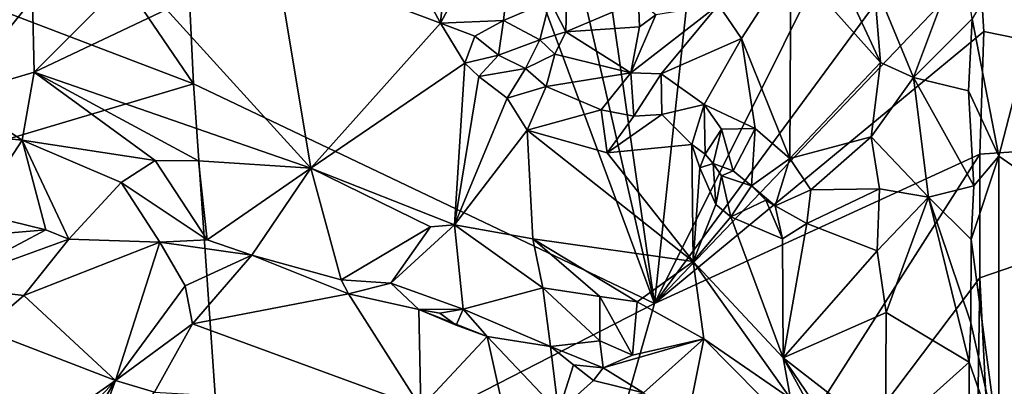
# Model space of a CAD drawing. Units: metres. Extents: x 23.9 to 29.7, y -12.2 to 12.6.
# Drawn here: x 27.6 to 28.9, y 10.6 to 11.1 of the extents above; entities that cross this region are included whole.
import ezdxf

# ---------------------------------------------------------------- set-up
doc = ezdxf.new("R2010")
doc.units = ezdxf.units.M

msp = doc.modelspace()

# ---------------------------------------------------------------- linework, layer by layer
at = {"layer": '1'}
for points in [[(27.7142, 12.5518, -1.6287), (27.9676, 12.5917, -1.6257), (28.4053, 10.6899, -1.6466)], [(28.4053, 10.6899, -1.6466), (27.9676, 12.5917, -1.6257), (28.1296, 12.6012, -1.6277)], [(28.4053, 10.6899, -1.6466), (28.1296, 12.6012, -1.6277), (28.5637, 12.1609, -1.6279)], [(27.789, 10.9833, -1.6271), (26.9833, 12.1657, -1.6246), (27.7142, 12.5518, -1.6287)], [(28.4053, 10.6899, -1.6466), (27.789, 10.9833, -1.6271), (27.7142, 12.5518, -1.6287)], [(25.4246, 11.8855, -1.5823), (26.9833, 12.1657, -1.6246), (27.789, 10.9833, -1.6271)], [(28.4053, 10.6899, -1.6466), (28.5637, 12.1609, -1.6279), (28.8372, 11.5564, -1.6229)], [(28.8392, 11.1451, -1.6213), (29.2873, 11.9564, -1.228), (29.4434, 10.9312, -1.0269)], [(25.1205, 10.189, -1.5687), (25.4246, 11.8855, -1.5823), (27.789, 10.9833, -1.6271)], [(28.4053, 10.6899, -1.6466), (28.8372, 11.5564, -1.6229), (28.8354, 11.2747, -1.6215)], [(28.8294, 11.0705, -0.7057), (28.8651, 10.8868, -0.7246), (28.9784, 11.3245, -0.81)], [(28.8651, 10.8868, -0.7246), (28.9955, 10.7966, -0.8176), (28.9784, 11.3245, -0.81)], [(28.8392, 11.1451, -1.6213), (28.4053, 10.6899, -1.6466), (28.8354, 11.2747, -1.6215)], [(28.1343, 11.2282, -0.761), (28.1191, 11.0645, -0.7585), (28.2247, 11.2622, -0.7354)], [(28.1191, 11.0645, -0.7585), (28.2032, 11.0679, -0.739), (28.2247, 11.2622, -0.7354)], [(28.2247, 11.2622, -0.7354), (28.2032, 11.0679, -0.739), (28.2652, 11.0942, -0.7241)], [(28.049, 11.1965, -0.7924), (28.1191, 11.0645, -0.7585), (28.1343, 11.2282, -0.761)], [(28.6151, 11.2093, -0.7642), (28.5873, 11.1464, -0.7429), (28.7072, 11.0118, -0.8114)], [(28.6151, 11.2093, -0.7642), (28.7072, 11.0118, -0.8114), (28.6979, 11.12, -0.8056)], [(27.8999, 11.1471, -0.86), (28.1191, 11.0645, -0.7585), (28.049, 11.1965, -0.7924)], [(28.6979, 11.12, -0.8056), (28.751, 10.9921, -0.7706), (28.8151, 11.1633, -0.7055)], [(28.8151, 11.1633, -0.7055), (28.751, 10.9921, -0.7706), (28.8294, 11.0705, -0.7057)], [(27.8999, 11.1471, -0.86), (27.753, 11.0827, -0.925), (27.946, 10.871, -0.8335)], [(27.8999, 11.1471, -0.86), (27.946, 10.871, -0.8335), (28.1191, 11.0645, -0.7585)], [(28.4053, 10.6899, -1.6466), (28.8392, 11.1451, -1.6213), (28.8449, 11.0533, -1.6187)], [(28.4907, 11.089, -0.7219), (28.5213, 11.0441, -0.7159), (28.5873, 11.1464, -0.7429)], [(28.5213, 11.0441, -0.7159), (28.5857, 10.8836, -0.7397), (28.5873, 11.1464, -0.7429)], [(28.5873, 11.1464, -0.7429), (28.5857, 10.8836, -0.7397), (28.7072, 11.0118, -0.8114)], [(28.8449, 11.0533, -1.6187), (28.8392, 11.1451, -1.6213), (29.4434, 10.9312, -1.0269)], [(28.751, 10.9921, -0.7706), (28.6979, 11.12, -0.8056), (28.7072, 11.0118, -0.8114)], [(27.5741, 11.0964, -1.0105), (27.5764, 10.9989, -0.9967), (27.6903, 11.1135, -0.9587)], [(27.6903, 11.1135, -0.9587), (27.5764, 10.9989, -0.9967), (27.753, 11.0827, -0.925)], [(28.2652, 11.0942, -0.7241), (28.2868, 11.0528, -0.7519), (28.2879, 11.1073, -0.7219)], [(28.2879, 11.1073, -0.7219), (28.2868, 11.0528, -0.7519), (28.3837, 11.0939, -0.7193)], [(27.4923, 11.0879, -1.0414), (27.4693, 10.9677, -1.0418), (27.5741, 11.0964, -1.0105)], [(27.5741, 11.0964, -1.0105), (27.4693, 10.9677, -1.0418), (27.5764, 10.9989, -0.9967)], [(28.2032, 11.0679, -0.739), (28.2521, 11.0423, -0.7404), (28.2652, 11.0942, -0.7241)], [(28.2652, 11.0942, -0.7241), (28.2521, 11.0423, -0.7404), (28.2868, 11.0528, -0.7519)], [(28.3837, 11.0939, -0.7193), (28.2868, 11.0528, -0.7519), (28.3851, 11.0596, -0.7235)], [(28.4069, 11.0756, -0.7235), (28.3734, 10.998, -0.7159), (28.4907, 11.089, -0.7219)], [(28.4907, 11.089, -0.7219), (28.3734, 10.998, -0.7159), (28.4138, 10.9967, -0.7112)], [(28.3837, 11.0939, -0.7193), (28.3851, 11.0596, -0.7235), (28.4069, 11.0756, -0.7235)], [(28.4907, 11.089, -0.7219), (28.4138, 10.9967, -0.7112), (28.5213, 11.0441, -0.7159)], [(27.753, 11.0827, -0.925), (27.5764, 10.9989, -0.9967), (27.946, 10.871, -0.8335)], [(28.4069, 11.0756, -0.7235), (28.3851, 11.0596, -0.7235), (28.3734, 10.998, -0.7159)], [(28.1191, 11.0645, -0.7585), (27.946, 10.871, -0.8335), (28.1518, 11.0113, -0.7543)], [(28.1191, 11.0645, -0.7585), (28.1651, 11.0472, -0.7494), (28.2032, 11.0679, -0.739)], [(28.1191, 11.0645, -0.7585), (28.1518, 11.0113, -0.7543), (28.1651, 11.0472, -0.7494)], [(28.1651, 11.0472, -0.7494), (28.1969, 11.0216, -0.7645), (28.2032, 11.0679, -0.739)], [(28.2032, 11.0679, -0.739), (28.1969, 11.0216, -0.7645), (28.2521, 11.0423, -0.7404)], [(28.751, 10.9921, -0.7706), (28.8246, 10.9742, -0.7048), (28.8294, 11.0705, -0.7057)], [(28.8294, 11.0705, -0.7057), (28.8246, 10.9742, -0.7048), (28.8651, 10.8868, -0.7246)], [(28.2521, 11.0423, -0.7404), (28.2718, 11.0231, -0.7436), (28.2868, 11.0528, -0.7519)], [(28.2868, 11.0528, -0.7519), (28.2718, 11.0231, -0.7436), (28.3734, 10.998, -0.7159)], [(28.3851, 11.0596, -0.7235), (28.2868, 11.0528, -0.7519), (28.3734, 10.998, -0.7159)], [(28.8398, 10.8895, -1.6222), (28.4053, 10.6899, -1.6466), (28.8449, 11.0533, -1.6187)], [(28.8398, 10.8895, -1.6222), (28.8449, 11.0533, -1.6187), (29.4434, 10.9312, -1.0269)], [(28.1651, 11.0472, -0.7494), (28.1518, 11.0113, -0.7543), (28.1969, 11.0216, -0.7645)], [(28.1969, 11.0216, -0.7645), (28.2326, 11.0039, -0.7524), (28.2521, 11.0423, -0.7404)], [(28.2521, 11.0423, -0.7404), (28.2326, 11.0039, -0.7524), (28.2718, 11.0231, -0.7436)], [(28.4138, 10.9967, -0.7112), (28.4716, 10.956, -0.7136), (28.5213, 11.0441, -0.7159)], [(28.4716, 10.956, -0.7136), (28.5397, 10.924, -0.7251), (28.5213, 11.0441, -0.7159)], [(28.5213, 11.0441, -0.7159), (28.5397, 10.924, -0.7251), (28.5857, 10.8836, -0.7397)], [(28.2326, 11.0039, -0.7524), (28.2603, 10.9798, -0.7508), (28.2718, 11.0231, -0.7436)], [(28.2718, 11.0231, -0.7436), (28.2603, 10.9798, -0.7508), (28.3734, 10.998, -0.7159)], [(27.946, 10.871, -0.8335), (28.1379, 10.7953, -0.7554), (28.1518, 11.0113, -0.7543)], [(28.1518, 11.0113, -0.7543), (28.1379, 10.7953, -0.7554), (28.1705, 10.9931, -0.7527)], [(28.1969, 11.0216, -0.7645), (28.1518, 11.0113, -0.7543), (28.1705, 10.9931, -0.7527)], [(28.1969, 11.0216, -0.7645), (28.1705, 10.9931, -0.7527), (28.2326, 11.0039, -0.7524)], [(28.5857, 10.8836, -0.7397), (28.6947, 10.9127, -0.8024), (28.7072, 11.0118, -0.8114)], [(28.6947, 10.9127, -0.8024), (28.751, 10.9921, -0.7706), (28.7072, 11.0118, -0.8114)], [(27.4693, 10.9677, -1.0418), (27.5604, 10.9081, -1.0143), (27.5764, 10.9989, -0.9967)], [(27.5604, 10.9081, -1.0143), (27.7382, 10.8811, -0.9424), (27.5764, 10.9989, -0.9967)], [(27.5764, 10.9989, -0.9967), (27.7382, 10.8811, -0.9424), (27.7961, 10.8806, -0.9086)], [(27.5764, 10.9989, -0.9967), (27.7961, 10.8806, -0.9086), (27.946, 10.871, -0.8335)], [(28.2326, 11.0039, -0.7524), (28.1705, 10.9931, -0.7527), (28.2081, 10.9644, -0.7344)], [(28.2326, 11.0039, -0.7524), (28.2081, 10.9644, -0.7344), (28.2603, 10.9798, -0.7508)], [(28.2603, 10.9798, -0.7508), (28.334, 10.9486, -0.7466), (28.3734, 10.998, -0.7159)], [(28.3734, 10.998, -0.7159), (28.334, 10.9486, -0.7466), (28.3773, 10.9404, -0.7411)], [(28.3734, 10.998, -0.7159), (28.3773, 10.9404, -0.7411), (28.4138, 10.9967, -0.7112)], [(28.4138, 10.9967, -0.7112), (28.3773, 10.9404, -0.7411), (28.4151, 10.9427, -0.7281)], [(28.4138, 10.9967, -0.7112), (28.4151, 10.9427, -0.7281), (28.4716, 10.956, -0.7136)], [(28.1705, 10.9931, -0.7527), (28.1379, 10.7953, -0.7554), (28.2081, 10.9644, -0.7344)], [(28.751, 10.9921, -0.7706), (28.6947, 10.9127, -0.8024), (28.771, 10.8323, -0.7536)], [(28.8246, 10.9742, -0.7048), (28.751, 10.9921, -0.7706), (28.8316, 10.8472, -0.7065)], [(28.8316, 10.8472, -0.7065), (28.751, 10.9921, -0.7706), (28.771, 10.8323, -0.7536)], [(25.1205, 10.189, -1.5687), (27.789, 10.9833, -1.6271), (27.83, 10.3952, -1.625)], [(27.83, 10.3952, -1.625), (27.789, 10.9833, -1.6271), (28.4053, 10.6899, -1.6466)], [(28.2603, 10.9798, -0.7508), (28.2081, 10.9644, -0.7344), (28.2351, 10.9215, -0.7283)], [(28.2351, 10.9215, -0.7283), (28.334, 10.9486, -0.7466), (28.2603, 10.9798, -0.7508)], [(28.8246, 10.9742, -0.7048), (28.8316, 10.8472, -0.7065), (28.8651, 10.8868, -0.7246)], [(27.4693, 10.9677, -1.0418), (27.5191, 10.9124, -1.028), (27.5604, 10.9081, -1.0143)], [(28.2081, 10.9644, -0.7344), (28.1379, 10.7953, -0.7554), (28.2351, 10.9215, -0.7283)], [(28.334, 10.9486, -0.7466), (28.2351, 10.9215, -0.7283), (28.3417, 10.8915, -0.7147)], [(28.334, 10.9486, -0.7466), (28.3417, 10.8915, -0.7147), (28.3773, 10.9404, -0.7411)], [(28.4151, 10.9427, -0.7281), (28.4551, 10.9025, -0.7153), (28.4716, 10.956, -0.7136)], [(28.4716, 10.956, -0.7136), (28.4551, 10.9025, -0.7153), (28.4729, 10.8894, -0.7112)], [(28.4716, 10.956, -0.7136), (28.4729, 10.8894, -0.7112), (28.4947, 10.9228, -0.7188)], [(28.4716, 10.956, -0.7136), (28.4947, 10.9228, -0.7188), (28.5397, 10.924, -0.7251)], [(28.3773, 10.9404, -0.7411), (28.3417, 10.8915, -0.7147), (28.4151, 10.9427, -0.7281)], [(28.4151, 10.9427, -0.7281), (28.3417, 10.8915, -0.7147), (28.4551, 10.9025, -0.7153)], [(28.8612, 10.3081, -1.6064), (28.8398, 10.7246, -1.6228), (29.4434, 10.9312, -1.0269)], [(28.8398, 10.7246, -1.6228), (28.8398, 10.8895, -1.6222), (29.4434, 10.9312, -1.0269)], [(28.8612, 10.3081, -1.6064), (29.4434, 10.9312, -1.0269), (28.9794, 9.4361, -1.4955)], [(28.1379, 10.7953, -0.7554), (28.2424, 10.7766, -0.7294), (28.2351, 10.9215, -0.7283)], [(28.2351, 10.9215, -0.7283), (28.2424, 10.7766, -0.7294), (28.4566, 10.7462, -0.7034)], [(28.2351, 10.9215, -0.7283), (28.4566, 10.7462, -0.7034), (28.3417, 10.8915, -0.7147)], [(28.4729, 10.8894, -0.7112), (28.4834, 10.8769, -0.7189), (28.4947, 10.9228, -0.7188)], [(28.4947, 10.9228, -0.7188), (28.4834, 10.8769, -0.7189), (28.5104, 10.8674, -0.7474)], [(28.4947, 10.9228, -0.7188), (28.5104, 10.8674, -0.7474), (28.5397, 10.924, -0.7251)], [(28.5397, 10.924, -0.7251), (28.5104, 10.8674, -0.7474), (28.5347, 10.8473, -0.7488)], [(28.5397, 10.924, -0.7251), (28.5347, 10.8473, -0.7488), (28.5857, 10.8836, -0.7397)], [(27.4973, 10.8115, -1.1458), (27.5604, 10.9081, -1.0143), (27.5191, 10.9124, -1.028)], [(27.4973, 10.8115, -1.1458), (27.592, 10.7886, -1.1042), (27.5604, 10.9081, -1.0143)], [(27.5604, 10.9081, -1.0143), (27.592, 10.7886, -1.1042), (27.6228, 10.7762, -1.0869)], [(27.5604, 10.9081, -1.0143), (27.6927, 10.8518, -0.9897), (27.7382, 10.8811, -0.9424)], [(27.6927, 10.8518, -0.9897), (27.5604, 10.9081, -1.0143), (27.6228, 10.7762, -1.0869)], [(28.5857, 10.8836, -0.7397), (28.6141, 10.8418, -0.755), (28.6947, 10.9127, -0.8024)], [(28.6141, 10.8418, -0.755), (28.7055, 10.8434, -0.8082), (28.6947, 10.9127, -0.8024)], [(28.6947, 10.9127, -0.8024), (28.7055, 10.8434, -0.8082), (28.771, 10.8323, -0.7536)], [(28.4551, 10.9025, -0.7153), (28.3417, 10.8915, -0.7147), (28.4566, 10.7462, -0.7034)], [(28.4551, 10.9025, -0.7153), (28.4656, 10.8711, -0.7454), (28.4729, 10.8894, -0.7112)], [(28.4656, 10.8711, -0.7454), (28.4551, 10.9025, -0.7153), (28.4566, 10.7462, -0.7034)], [(27.7382, 10.8811, -0.9424), (27.6927, 10.8518, -0.9897), (27.8076, 10.775, -1.0237)], [(27.7961, 10.8806, -0.9086), (27.7382, 10.8811, -0.9424), (27.8076, 10.775, -1.0237)], [(27.946, 10.871, -0.8335), (27.7961, 10.8806, -0.9086), (27.8076, 10.775, -1.0237)], [(28.4053, 10.6899, -1.6466), (28.8398, 10.8895, -1.6222), (28.1559, 9.8178, -1.6273)], [(28.1559, 9.8178, -1.6273), (28.8398, 10.8895, -1.6222), (28.8398, 10.7246, -1.6228)], [(28.4834, 10.8769, -0.7189), (28.4729, 10.8894, -0.7112), (28.4656, 10.8711, -0.7454)], [(28.5347, 10.8473, -0.7488), (28.5665, 10.8205, -0.7471), (28.5857, 10.8836, -0.7397)], [(28.5857, 10.8836, -0.7397), (28.5665, 10.8205, -0.7471), (28.6141, 10.8418, -0.755)], [(28.8316, 10.8472, -0.7065), (28.8283, 10.7758, -0.7054), (28.8651, 10.8868, -0.7246)], [(28.8651, 10.8868, -0.7246), (28.8283, 10.7758, -0.7054), (28.8651, 10.4977, -0.7199)], [(28.8651, 10.8868, -0.7246), (28.8651, 10.4977, -0.7199), (28.9955, 10.7966, -0.8176)], [(27.946, 10.871, -0.8335), (27.8076, 10.775, -1.0237), (27.8673, 10.7547, -0.992)], [(27.946, 10.871, -0.8335), (27.8673, 10.7547, -0.992), (27.9865, 10.7216, -0.9315)], [(27.946, 10.871, -0.8335), (28.1058, 10.7924, -0.7724), (28.1379, 10.7953, -0.7554)], [(28.1058, 10.7924, -0.7724), (27.946, 10.871, -0.8335), (27.9865, 10.7216, -0.9315)], [(28.4656, 10.8711, -0.7454), (28.4566, 10.7462, -0.7034), (28.4869, 10.8223, -0.7136)], [(28.4869, 10.8223, -0.7136), (28.4834, 10.8769, -0.7189), (28.4656, 10.8711, -0.7454)], [(28.4834, 10.8769, -0.7189), (28.4869, 10.8223, -0.7136), (28.4948, 10.8606, -0.7454)], [(28.4834, 10.8769, -0.7189), (28.4948, 10.8606, -0.7454), (28.5104, 10.8674, -0.7474)], [(28.5104, 10.8674, -0.7474), (28.4948, 10.8606, -0.7454), (28.5347, 10.8473, -0.7488)], [(28.4948, 10.8606, -0.7454), (28.4869, 10.8223, -0.7136), (28.507, 10.8057, -0.7153)], [(28.4948, 10.8606, -0.7454), (28.507, 10.8057, -0.7153), (28.5347, 10.8473, -0.7488)], [(27.6927, 10.8518, -0.9897), (27.6228, 10.7762, -1.0869), (27.7442, 10.7722, -1.0492)], [(27.6927, 10.8518, -0.9897), (27.7442, 10.7722, -1.0492), (27.8076, 10.775, -1.0237)], [(28.5347, 10.8473, -0.7488), (28.507, 10.8057, -0.7153), (28.5538, 10.8282, -0.741)], [(28.5347, 10.8473, -0.7488), (28.5538, 10.8282, -0.741), (28.5665, 10.8205, -0.7471)], [(28.5665, 10.8205, -0.7471), (28.6087, 10.797, -0.7586), (28.6141, 10.8418, -0.755)], [(28.6141, 10.8418, -0.755), (28.6087, 10.797, -0.7586), (28.7055, 10.8434, -0.8082)], [(28.7055, 10.8434, -0.8082), (28.6087, 10.797, -0.7586), (28.7027, 10.7605, -0.8093)], [(28.771, 10.8323, -0.7536), (28.7055, 10.8434, -0.8082), (28.7027, 10.7605, -0.8093)], [(28.8283, 10.7758, -0.7054), (28.8316, 10.8472, -0.7065), (28.771, 10.8323, -0.7536)], [(28.5538, 10.8282, -0.741), (28.507, 10.8057, -0.7153), (28.5759, 10.7763, -0.7336)], [(28.5538, 10.8282, -0.741), (28.5759, 10.7763, -0.7336), (28.5665, 10.8205, -0.7471)], [(28.771, 10.8323, -0.7536), (28.7027, 10.7605, -0.8093), (28.7145, 10.6783, -0.8133)], [(28.7145, 10.6783, -0.8133), (28.8255, 10.6119, -0.7059), (28.771, 10.8323, -0.7536)], [(28.771, 10.8323, -0.7536), (28.8255, 10.6119, -0.7059), (28.8279, 10.6642, -0.7058)], [(28.8279, 10.6642, -0.7058), (28.8283, 10.7758, -0.7054), (28.771, 10.8323, -0.7536)], [(28.4869, 10.8223, -0.7136), (28.4566, 10.7462, -0.7034), (28.507, 10.8057, -0.7153)], [(28.5665, 10.8205, -0.7471), (28.5759, 10.7763, -0.7336), (28.6087, 10.797, -0.7586)], [(27.4973, 10.8115, -1.1458), (27.403, 10.7724, -1.1414), (27.592, 10.7886, -1.1042)], [(28.507, 10.8057, -0.7153), (28.4566, 10.7462, -0.7034), (28.5768, 10.6174, -0.7357)], [(28.507, 10.8057, -0.7153), (28.5768, 10.6174, -0.7357), (28.5759, 10.7763, -0.7336)], [(27.403, 10.7724, -1.1414), (27.4506, 10.7139, -1.1147), (27.592, 10.7886, -1.1042)], [(27.592, 10.7886, -1.1042), (27.4506, 10.7139, -1.1147), (27.6228, 10.7762, -1.0869)], [(27.9865, 10.7216, -0.9315), (28.0527, 10.7171, -0.8926), (28.1058, 10.7924, -0.7724)], [(28.1058, 10.7924, -0.7724), (28.0527, 10.7171, -0.8926), (28.1379, 10.7953, -0.7554)], [(28.0527, 10.7171, -0.8926), (28.1496, 10.6824, -0.8464), (28.1379, 10.7953, -0.7554)], [(28.1379, 10.7953, -0.7554), (28.1496, 10.6824, -0.8464), (28.2557, 10.7109, -0.7478)], [(28.2424, 10.7766, -0.7294), (28.1379, 10.7953, -0.7554), (28.2557, 10.7109, -0.7478)], [(28.6087, 10.797, -0.7586), (28.5759, 10.7763, -0.7336), (28.5768, 10.6174, -0.7357)], [(28.6087, 10.797, -0.7586), (28.5768, 10.6174, -0.7357), (28.7027, 10.7605, -0.8093)], [(28.8651, 10.4977, -0.7199), (28.9678, 10.4413, -0.7998), (28.9955, 10.7966, -0.8176)], [(27.4506, 10.7139, -1.1147), (27.5627, 10.7008, -1.091), (27.6228, 10.7762, -1.0869)], [(27.6228, 10.7762, -1.0869), (27.5627, 10.7008, -1.091), (27.7442, 10.7722, -1.0492)], [(27.8076, 10.775, -1.0237), (27.7442, 10.7722, -1.0492), (27.8673, 10.7547, -0.992)], [(28.2424, 10.7766, -0.7294), (28.2557, 10.7109, -0.7478), (28.332, 10.6995, -0.7247)], [(28.2424, 10.7766, -0.7294), (28.332, 10.6995, -0.7247), (28.3819, 10.6923, -0.7158)], [(28.4566, 10.7462, -0.7034), (28.2424, 10.7766, -0.7294), (28.3819, 10.6923, -0.7158)], [(28.8283, 10.7758, -0.7054), (28.8279, 10.6642, -0.7058), (28.8651, 10.4977, -0.7199)], [(27.6851, 10.5874, -0.977), (27.7442, 10.7722, -1.0492), (27.5627, 10.7008, -1.091)], [(27.7442, 10.7722, -1.0492), (27.6851, 10.5874, -0.977), (27.7781, 10.7135, -1.0043)], [(27.7442, 10.7722, -1.0492), (27.7781, 10.7135, -1.0043), (27.8673, 10.7547, -0.992)], [(28.7027, 10.7605, -0.8093), (28.5768, 10.6174, -0.7357), (28.7145, 10.6783, -0.8133)], [(27.7781, 10.7135, -1.0043), (27.7877, 10.6629, -0.9538), (27.8673, 10.7547, -0.992)], [(27.8673, 10.7547, -0.992), (27.7877, 10.6629, -0.9538), (27.9962, 10.7031, -0.9144)], [(27.9865, 10.7216, -0.9315), (27.8673, 10.7547, -0.992), (27.9962, 10.7031, -0.9144)], [(28.3819, 10.6923, -0.7158), (28.4711, 10.6431, -0.7191), (28.4566, 10.7462, -0.7034)], [(28.4566, 10.7462, -0.7034), (28.4711, 10.6431, -0.7191), (28.5867, 10.5631, -0.7441)], [(28.4566, 10.7462, -0.7034), (28.5867, 10.5631, -0.7441), (28.5768, 10.6174, -0.7357)], [(27.9865, 10.7216, -0.9315), (27.9962, 10.7031, -0.9144), (28.0527, 10.7171, -0.8926)], [(28.1559, 9.8178, -1.6273), (28.8398, 10.7246, -1.6228), (28.836, 10.489, -1.6242)], [(28.836, 10.489, -1.6242), (28.8398, 10.7246, -1.6228), (28.8612, 10.3081, -1.6064)], [(27.4506, 10.7139, -1.1147), (27.5089, 10.6551, -1.1186), (27.5627, 10.7008, -1.091)], [(27.6851, 10.5874, -0.977), (27.7877, 10.6629, -0.9538), (27.7781, 10.7135, -1.0043)], [(28.0527, 10.7171, -0.8926), (27.9962, 10.7031, -0.9144), (28.0903, 10.6821, -0.8781)], [(28.0527, 10.7171, -0.8926), (28.0903, 10.6821, -0.8781), (28.1496, 10.6824, -0.8464)], [(28.2662, 10.6327, -0.8467), (28.2557, 10.7109, -0.7478), (28.1496, 10.6824, -0.8464)], [(28.332, 10.6995, -0.7247), (28.2557, 10.7109, -0.7478), (28.3319, 10.6402, -0.7862)], [(28.2662, 10.6327, -0.8467), (28.3319, 10.6402, -0.7862), (28.2557, 10.7109, -0.7478)], [(27.6851, 10.5874, -0.977), (27.5627, 10.7008, -1.091), (27.5089, 10.6551, -1.1186)], [(27.7877, 10.6629, -0.9538), (28.093, 10.5511, -0.8082), (27.9962, 10.7031, -0.9144)], [(27.9962, 10.7031, -0.9144), (28.093, 10.5511, -0.8082), (28.0903, 10.6821, -0.8781)], [(28.332, 10.6995, -0.7247), (28.3319, 10.6402, -0.7862), (28.3757, 10.6211, -0.7613)], [(28.332, 10.6995, -0.7247), (28.3757, 10.6211, -0.7613), (28.3819, 10.6923, -0.7158)], [(27.83, 10.3952, -1.625), (28.4053, 10.6899, -1.6466), (28.1559, 9.8178, -1.6273)], [(28.0903, 10.6821, -0.8781), (28.1181, 10.6773, -0.8707), (28.1496, 10.6824, -0.8464)], [(28.0903, 10.6821, -0.8781), (28.1403, 10.6612, -0.8675), (28.1181, 10.6773, -0.8707)], [(28.0903, 10.6821, -0.8781), (28.093, 10.5511, -0.8082), (28.1815, 10.6461, -0.8458)], [(28.1403, 10.6612, -0.8675), (28.0903, 10.6821, -0.8781), (28.1815, 10.6461, -0.8458)], [(28.1181, 10.6773, -0.8707), (28.1403, 10.6612, -0.8675), (28.1496, 10.6824, -0.8464)], [(28.1496, 10.6824, -0.8464), (28.1403, 10.6612, -0.8675), (28.1815, 10.6461, -0.8458)], [(28.2662, 10.6327, -0.8467), (28.1496, 10.6824, -0.8464), (28.1815, 10.6461, -0.8458)], [(28.3819, 10.6923, -0.7158), (28.3757, 10.6211, -0.7613), (28.4711, 10.6431, -0.7191)], [(28.5768, 10.6174, -0.7357), (28.7137, 10.5117, -0.8067), (28.7145, 10.6783, -0.8133)], [(28.7137, 10.5117, -0.8067), (28.8255, 10.6119, -0.7059), (28.7145, 10.6783, -0.8133)], [(27.5134, 10.4669, -1.0477), (27.6851, 10.5874, -0.977), (27.5089, 10.6551, -1.1186)], [(27.6851, 10.5874, -0.977), (27.737, 10.5718, -0.9507), (27.7877, 10.6629, -0.9538)], [(27.7877, 10.6629, -0.9538), (27.737, 10.5718, -0.9507), (28.093, 10.5511, -0.8082)], [(28.8279, 10.6642, -0.7058), (28.8255, 10.6119, -0.7059), (28.8651, 10.4977, -0.7199)], [(28.1815, 10.6461, -0.8458), (28.093, 10.5511, -0.8082), (28.2156, 10.4938, -0.7852)], [(28.1815, 10.6461, -0.8458), (28.2156, 10.4938, -0.7852), (28.2769, 10.5456, -0.8003)], [(28.1815, 10.6461, -0.8458), (28.2769, 10.5456, -0.8003), (28.2662, 10.6327, -0.8467)], [(28.4711, 10.6431, -0.7191), (28.3757, 10.6211, -0.7613), (28.3364, 10.6042, -0.8047)], [(28.4711, 10.6431, -0.7191), (28.3364, 10.6042, -0.8047), (28.3906, 10.5707, -0.8348)], [(28.4711, 10.6431, -0.7191), (28.3906, 10.5707, -0.8348), (28.4473, 10.525, -0.8124)], [(28.5832, 10.5294, -0.7543), (28.4711, 10.6431, -0.7191), (28.4473, 10.525, -0.8124)], [(28.5867, 10.5631, -0.7441), (28.4711, 10.6431, -0.7191), (28.5832, 10.5294, -0.7543)], [(28.2662, 10.6327, -0.8467), (28.3364, 10.6042, -0.8047), (28.3319, 10.6402, -0.7862)], [(28.2662, 10.6327, -0.8467), (28.2769, 10.5456, -0.8003), (28.2969, 10.6081, -0.8258)], [(28.2662, 10.6327, -0.8467), (28.2969, 10.6081, -0.8258), (28.3364, 10.6042, -0.8047)], [(28.3319, 10.6402, -0.7862), (28.3364, 10.6042, -0.8047), (28.3757, 10.6211, -0.7613)], [(28.5867, 10.5631, -0.7441), (28.641, 10.5005, -0.7761), (28.5768, 10.6174, -0.7357)], [(28.5768, 10.6174, -0.7357), (28.641, 10.5005, -0.7761), (28.6641, 10.4892, -0.784)], [(28.5768, 10.6174, -0.7357), (28.6641, 10.4892, -0.784), (28.7137, 10.5117, -0.8067)], [(28.2969, 10.6081, -0.8258), (28.2769, 10.5456, -0.8003), (28.3238, 10.5872, -0.8271)], [(28.2969, 10.6081, -0.8258), (28.3238, 10.5872, -0.8271), (28.3364, 10.6042, -0.8047)], [(28.3364, 10.6042, -0.8047), (28.3238, 10.5872, -0.8271), (28.3906, 10.5707, -0.8348)], [(28.7137, 10.5117, -0.8067), (28.8252, 10.4416, -0.7054), (28.8255, 10.6119, -0.7059)], [(28.8255, 10.6119, -0.7059), (28.8252, 10.4416, -0.7054), (28.8651, 10.4977, -0.7199)], [(27.5134, 10.4669, -1.0477), (27.4514, 10.3391, -1.0536), (27.6851, 10.5874, -0.977)], [(27.4514, 10.3391, -1.0536), (27.5721, 10.3983, -1.0087), (27.6851, 10.5874, -0.977)], [(27.6851, 10.5874, -0.977), (27.5721, 10.3983, -1.0087), (27.636, 10.4554, -0.9881)], [(27.6851, 10.5874, -0.977), (27.636, 10.4554, -0.9881), (27.737, 10.5718, -0.9507)], [(28.3238, 10.5872, -0.8271), (28.2769, 10.5456, -0.8003), (28.3906, 10.5707, -0.8348)]]:
    msp.add_3dface(points, dxfattribs=at)

doc.saveas('drawing.dxf')
